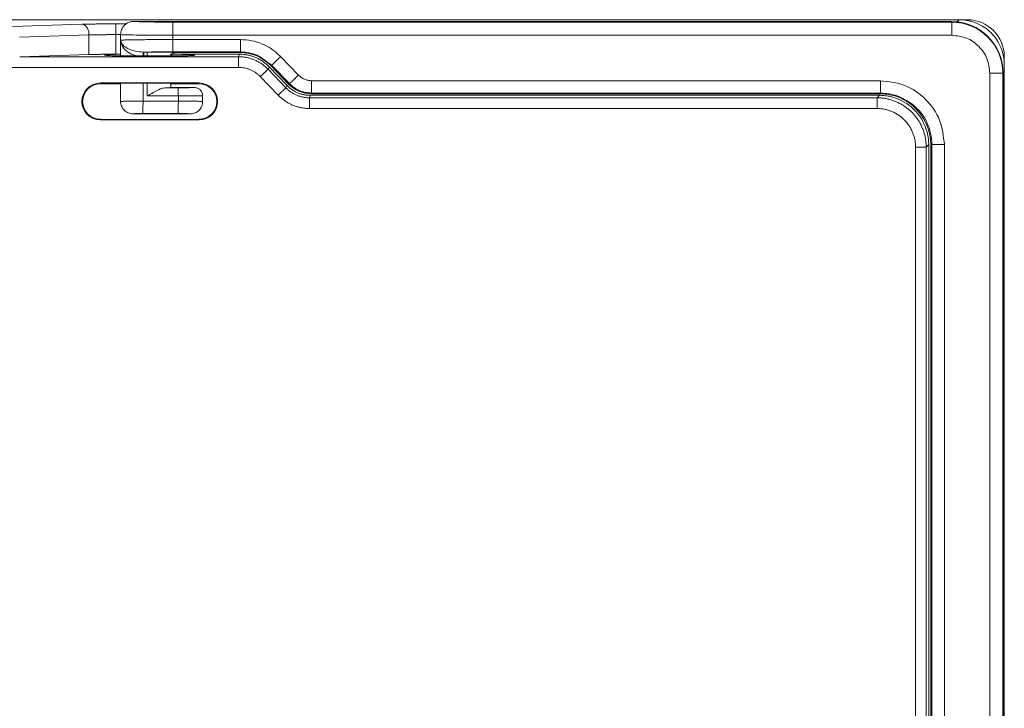
# Model space of a CAD drawing. Units: millimetres. Extents: x -247 to 826, y -204 to 410.
# Drawn here: x 145 to 265, y -120 to -37 of the extents above; entities that cross this region are included whole.
import ezdxf

# ---------------------------------------------------------------- set-up
doc = ezdxf.new("R2010")
doc.units = ezdxf.units.MM

msp = doc.modelspace()

# ---------------------------------------------------------------- linework, layer by layer
at = {"color": 7, "linetype": 'Continuous', "lineweight": 18}
for p, q in [((259.49, -36.6), (-36.01, -36.6)), ((156.88, -37.11), (158.17, -37.11)), ((159.05, -36.81), (258.54, -36.81)), ((258.59, -36.89), (163.8, -36.89)), ((258.54, -36.81), (258.59, -36.89)), ((259.25, -36.85), (259.49, -36.6)), ((260.49, -36.6), (259.49, -36.6)), ((144.3, -37.42), (152.75, -37.16)), ((153.6, -38.46), (145.15, -38.72)), ((153.6, -40.84), (153.6, -38.46)), ((156.88, -38.41), (156.88, -40.8)), ((157.45, -38.41), (156.88, -38.41)), ((157.45, -39.1), (157.45, -38.41)), ((157.45, -41), (157.45, -39.1)), ((163.81, -39.02), (163.81, -38.49)), ((163.81, -38.49), (258.61, -38.49)), ((172.05, -39.02), (163.81, -39.02)), ((160.19, -40.54), (160.26, -40.54)), ((160.7, -40.54), (160.26, -40.54)), ((163.8, -40.52), (172.03, -40.52)), ((171.98, -40.6), (164.15, -40.6)), ((172.03, -40.52), (171.98, -40.6)), ((145.17, -41.1), (153.6, -40.84)), ((171.79, -41.1), (145.17, -41.1)), ((156.88, -40.8), (157.45, -40.8)), ((158.49, -41.01), (163.49, -41.01)), ((163.49, -40.8), (171.92, -40.8)), ((171.92, -40.8), (171.79, -41.1)), ((174.45, -41.1), (175.83, -42.13)), ((179.1, -43.34), (176.92, -41.09)), ((264.99, -41.1), (264.99, -42.1)), ((171.79, -42.4), (141.87, -42.4)), ((175.39, -42.63), (175.51, -42.33)), ((177.56, -44.88), (175.39, -42.63)), ((175.51, -42.33), (177.69, -44.58)), ((175.83, -42.13), (175.72, -42.19)), ((177.89, -44.44), (175.72, -42.19)), ((175.83, -42.13), (178.01, -44.38)), ((263.23, -43.11), (263.23, -197.6)), ((264.81, -197.6), (264.81, -43.11)), ((264.81, -43.11), (264.84, -43.11)), ((264.84, -43.11), (264.84, -197.6)), ((264.99, -42.1), (264.99, -198.61)), ((154.99, -44.3), (166.99, -44.3)), ((154.99, -44.3), (154.99, -44.39)), ((166.99, -44.39), (166.99, -44.3)), ((176.63, -45.78), (174.45, -43.53)), ((249.92, -44.02), (180.69, -44.02)), ((154.99, -44.39), (157.45, -44.39)), ((157.45, -46.55), (157.45, -44.34)), ((158.49, -44.34), (163.49, -44.34)), ((160.18, -46.51), (160.18, -44.34)), ((160.7, -44.34), (160.7, -45.88)), ((162.86, -44.88), (164.46, -44.88)), ((163.55, -44.86), (163.55, -44.34)), ((163.55, -44.85), (163.55, -44.34)), ((163.55, -44.39), (166.99, -44.39)), ((166.43, -44.85), (163.55, -44.85)), ((176.63, -45.78), (177.56, -44.88)), ((177.69, -44.58), (177.56, -44.88)), ((178.01, -44.38), (177.89, -44.44)), ((180.63, -45.6), (180.68, -45.52)), ((180.68, -45.52), (249.9, -45.52)), ((249.9, -45.52), (249.85, -45.6)), ((164.48, -46.51), (160.18, -46.51)), ((160.7, -45.88), (164.48, -45.88)), ((164.48, -45.88), (164.48, -46.51)), ((164.48, -45.88), (164.55, -45.88)), ((167.43, -46.55), (167.43, -45.85)), ((180.57, -45.8), (180.44, -46.1)), ((249.5, -46.1), (180.44, -46.1)), ((180.57, -45.8), (249.79, -45.8)), ((249.85, -45.6), (180.63, -45.6)), ((249.79, -45.8), (249.5, -46.1)), ((249.5, -47.4), (180.44, -47.4)), ((154.99, -48.72), (154.99, -48.8)), ((166.99, -48.72), (154.99, -48.72)), ((166.99, -48.8), (154.99, -48.8)), ((158.95, -48.05), (165.93, -48.05)), ((160.16, -48.01), (164.46, -48.01)), ((166.99, -48.8), (166.99, -48.72)), ((254.19, -188.61), (254.19, -52.1)), ((255.49, -52.1), (255.79, -51.8)), ((255.49, -188.61), (255.49, -52.1)), ((255.79, -51.8), (255.79, -188.91)), ((256.18, -51.8), (256.05, -51.8)), ((256.05, -188.91), (256.05, -51.8)), ((256.18, -51.8), (256.18, -188.91)), ((257.7, -188.91), (257.7, -51.8))]:
    msp.add_line(p, q, dxfattribs=at)
for centre, radius, start, end in [((258.54, -43.11), 6.3, 359.9984, 89.9984), ((218.83, -38.1), 39.78, 359.4374, 1.7417), ((258.59, -43.11), 6.22, 359.9984, 89.9984), ((260.49, -41.1), 4.5, 0, 90), ((171.98, -45.8), 5.2, 43.9968, 90.0009), ((154.99, -46.55), 2.25, 90, 270), ((166.99, -46.55), 2.25, 270, 90), ((154.99, -46.55), 2.16, 90, 270), ((166.99, -46.55), 2.16, 270, 90), ((180.63, -41.8), 3.8, 223.9968, 270.0009), ((249.85, -51.8), 6.19, 359.985, 90.0118)]:
    msp.add_arc(centre, radius, start, end, dxfattribs=at)
for centre, start_param, end_param in [((158.49, -44.36), 1.570806, 4.357134), ((163.49, -44.36), 4.712404, 7.853981)]:
    msp.add_ellipse(centre, major_axis=(3, 0), ratio=0.008727, start_param=start_param, end_param=end_param, dxfattribs=at)
for points, knots in [([(152.75, -37.16), (152.96, -37.15), (153.35, -37.14), (153.87, -37.13), (154.3, -37.13), (154.57, -37.12), (154.78, -37.12), (154.93, -37.12), (155.12, -37.11), (155.35, -37.11), (155.63, -37.11), (155.98, -37.11), (156.41, -37.11), (156.71, -37.11), (156.88, -37.11)], [0, 0, 0, 0, 0.17892, 0.323818, 0.408593, 0.499356, 0.517914, 0.557417, 0.605341, 0.649997, 0.716227, 0.795761, 0.88605, 1, 1, 1, 1]), ([(156.88, -37.11), (156.88, -37.11), (156.88, -37.15), (156.88, -37.29), (156.88, -37.38), (156.88, -37.62), (156.88, -37.76), (156.88, -38.07), (156.88, -38.24), (156.88, -38.41)], [0, 0, 0, 0, 0.25, 0.25, 0.5, 0.5, 0.75, 0.75, 1, 1, 1, 1]), ([(159.05, -36.81), (158.91, -36.82), (158.7, -36.83), (158.3, -36.97), (157.89, -37.25), (157.52, -37.78), (157.47, -38.2), (157.45, -38.41)], [0, 0, 0, 0, 0.16132, 0.252452, 0.502346, 0.752087, 1, 1, 1, 1]), ([(159.69, -36.85), (159.59, -36.84), (159.13, -36.83), (159.08, -36.82), (159.05, -36.81)], [0, 0, 0, 0, 0.209213, 1, 1, 1, 1]), ([(163.8, -36.89), (163.18, -36.89), (161.95, -36.89), (160.46, -36.87), (159.92, -36.85), (159.69, -36.85)], [0, 0, 0, 0, 0.365571, 0.731143, 1, 1, 1, 1]), ([(259.49, -36.6), (259.57, -36.6), (259.74, -36.6), (259.98, -36.62), (260.21, -36.65), (260.45, -36.68), (260.68, -36.73), (260.92, -36.79), (261.15, -36.85), (261.38, -36.93), (261.86, -37.12), (262.57, -37.5), (263.41, -38.19), (264.09, -39.02), (264.5, -39.79), (264.73, -40.4), (264.85, -40.81), (264.93, -41.24), (264.98, -41.67), (264.99, -41.95), (264.99, -42.1)], [0, 0, 0, 0, 0.028051, 0.055924, 0.083672, 0.111349, 0.139008, 0.166703, 0.194488, 0.222417, 0.250542, 0.375305, 0.500032, 0.624694, 0.749516, 0.799967, 0.849928, 0.89971, 0.94963, 1, 1, 1, 1]), ([(153.6, -38.46), (153.6, -38.29), (153.58, -38.13), (153.49, -37.82), (153.42, -37.67), (153.27, -37.43), (153.17, -37.34), (152.97, -37.2), (152.86, -37.16), (152.75, -37.16)], [0, 0, 0, 0, 0.25, 0.25, 0.5, 0.5, 0.75, 0.75, 1, 1, 1, 1]), ([(156.88, -38.41), (156.81, -38.41), (156.66, -38.41), (156.44, -38.41), (156.22, -38.42), (156, -38.42), (155.79, -38.42), (155.57, -38.43), (155.36, -38.43), (155.15, -38.43), (154.94, -38.44), (154.73, -38.44), (154.53, -38.44), (154.34, -38.45), (154.14, -38.45), (153.96, -38.45), (153.78, -38.46), (153.66, -38.46), (153.6, -38.46)], [0, 0, 0, 0, 0.061512, 0.123166, 0.184947, 0.246848, 0.30887, 0.371018, 0.433293, 0.495699, 0.558237, 0.620912, 0.683728, 0.746686, 0.80979, 0.873043, 0.936448, 1, 1, 1, 1]), ([(157.45, -38.41), (157.49, -38.41), (157.57, -38.43), (158.17, -38.45), (159.1, -38.46), (160.31, -38.48), (161.78, -38.49), (163.01, -38.49), (163.81, -38.49)], [0, 0, 0, 0, 0.155361, 0.290652, 0.50019, 0.630426, 0.757325, 1, 1, 1, 1]), ([(163.81, -39.02), (163.01, -39.02), (161.78, -39.02), (160.31, -39.03), (159.1, -39.04), (158.17, -39.06), (157.57, -39.08), (157.49, -39.1), (157.45, -39.1)], [0, 0, 0, 0, 0.242546, 0.369476, 0.499809, 0.709587, 0.844819, 1, 1, 1, 1]), ([(157.45, -39.1), (157.5, -39.3), (157.59, -39.62), (158.12, -40.01), (158.65, -40.26), (159.31, -40.47), (159.86, -40.51), (160.19, -40.54)], [0, 0, 0, 0, 0.296475, 0.497955, 0.652777, 0.787366, 1, 1, 1, 1]), ([(157.45, -39.1), (157.49, -39.36), (157.59, -39.87), (158.27, -40.52), (158.95, -40.9), (159.35, -41), (159.4, -41.01)], [0, 0, 0, 0, 0.339356, 0.67724, 0.957001, 1, 1, 1, 1]), ([(176.92, -41.09), (176.59, -40.78), (175.93, -40.17), (174.71, -39.52), (173.4, -39.1), (172.49, -39.04), (172.05, -39.02)], [0, 0, 0, 0, 0.247464, 0.5, 0.752536, 1, 1, 1, 1]), ([(258.61, -38.49), (259.21, -38.56), (260.42, -38.7), (261.95, -39.76), (263.02, -41.29), (263.16, -42.5), (263.23, -43.11)], [0, 0, 0, 0, 0.25, 0.500001, 0.75, 1, 1, 1, 1]), ([(160.18, -41.01), (160.18, -40.98), (160.18, -40.88), (160.19, -40.72), (160.19, -40.58), (160.19, -40.55), (160.19, -40.54)], [0, 0, 0, 0, 0.1097745, 0.4138843, 0.7179941, 1, 1, 1, 1]), ([(160.26, -40.54), (160.5, -40.54), (160.98, -40.53), (161.86, -40.52), (162.81, -40.52), (163.47, -40.52), (163.8, -40.52)], [0, 0, 0, 0, 0.247335, 0.5, 0.752665, 1, 1, 1, 1]), ([(160.26, -41.01), (160.26, -40.98), (160.26, -40.87), (160.26, -40.72), (160.26, -40.57), (160.26, -40.55), (160.26, -40.54)], [0, 0, 0, 0, 0.12146, 0.414306, 0.707153, 1, 1, 1, 1]), ([(162.77, -40.56), (162.52, -40.55), (161.92, -40.55), (161.15, -40.55), (160.7, -40.54)], [0, 0, 0, 0, 0.4157657, 1, 1, 1, 1]), ([(164.15, -40.6), (164.08, -40.59), (163.93, -40.58), (163.36, -40.56), (162.88, -40.56), (162.77, -40.56)], [0, 0, 0, 0, 0.4378589, 0.8746995, 1, 1, 1, 1]), ([(164.15, -40.6), (164.1, -40.61), (164.02, -40.61), (163.9, -40.65), (163.81, -40.7), (163.75, -40.75), (163.69, -40.81), (163.64, -40.88), (163.6, -40.96), (163.59, -41), (163.58, -41.01)], [0, 0, 0, 0, 0.180703, 0.337281, 0.498831, 0.598698, 0.655233, 0.816382, 0.95841, 1, 1, 1, 1]), ([(156.88, -40.8), (156.81, -40.8), (156.65, -40.8), (156.43, -40.8), (156.2, -40.8), (155.97, -40.8), (155.74, -40.81), (155.51, -40.81), (155.28, -40.81), (155.06, -40.81), (154.84, -40.82), (154.62, -40.82), (154.4, -40.82), (154.2, -40.83), (153.99, -40.83), (153.79, -40.84), (153.67, -40.84), (153.6, -40.84)], [0, 0, 0, 0, 0.063863, 0.128125, 0.192788, 0.257851, 0.323314, 0.389178, 0.455442, 0.522107, 0.589173, 0.656641, 0.724509, 0.79278, 0.861451, 0.930525, 1, 1, 1, 1]), ([(158.49, -41.01), (158.1, -41.01), (157.31, -41.01), (156.31, -40.98), (155.65, -40.95), (155.41, -40.91), (155.64, -40.87), (156.32, -40.83), (156.99, -40.81), (157.41, -40.81), (157.45, -40.81)], [0, 0, 0, 0, 0.141698, 0.283015, 0.423652, 0.564073, 0.704491, 0.845123, 0.986432, 1, 1, 1, 1]), ([(163.49, -41.01), (163.55, -41.01), (163.66, -41.01), (163.83, -41.01), (164, -41.01), (164.16, -41.01), (164.32, -41.01), (164.48, -41.01), (164.77, -41), (165.17, -40.99), (165.63, -40.98), (166, -40.97), (166.28, -40.95), (166.45, -40.93), (166.51, -40.91), (166.45, -40.89), (166.28, -40.87), (166, -40.85), (165.63, -40.83), (165.17, -40.82), (164.73, -40.81), (164.36, -40.81), (164.08, -40.8), (163.79, -40.8), (163.59, -40.8), (163.49, -40.8)], [0, 0, 0, 0, 0.018063, 0.03596, 0.053746, 0.071478, 0.089216, 0.107017, 0.124938, 0.187749, 0.25, 0.312385, 0.374967, 0.437507, 0.500018, 0.562473, 0.625072, 0.6876, 0.750044, 0.812238, 0.875105, 0.906352, 0.937377, 0.96849, 1, 1, 1, 1]), ([(171.79, -42.4), (171.79, -42.23), (171.79, -42.07), (171.79, -41.76), (171.79, -41.62), (171.79, -41.38), (171.79, -41.28), (171.79, -41.14), (171.79, -41.11), (171.79, -41.1)], [0, 0, 0, 0, 0.25, 0.25, 0.5, 0.5, 0.75, 0.75, 1, 1, 1, 1]), ([(173.75, -41.5), (173.68, -41.47), (173.55, -41.42), (173.34, -41.35), (173.13, -41.28), (172.92, -41.23), (172.7, -41.18), (172.48, -41.15), (172.25, -41.12), (172.02, -41.1), (171.87, -41.1), (171.79, -41.1)], [0, 0, 0, 0, 0.106306, 0.213813, 0.322522, 0.432431, 0.543542, 0.655854, 0.769368, 0.884083, 1, 1, 1, 1]), ([(171.92, -40.8), (171.99, -40.8), (172.14, -40.8), (172.37, -40.82), (172.59, -40.84), (172.81, -40.88), (173.02, -40.92), (173.24, -40.98), (173.45, -41.04), (173.66, -41.11), (173.8, -41.17), (173.87, -41.2)], [0, 0, 0, 0, 0.112159, 0.223538, 0.334354, 0.444832, 0.555196, 0.665671, 0.776482, 0.887852, 1, 1, 1, 1]), ([(175.39, -42.63), (175.33, -42.57), (175.22, -42.46), (175.05, -42.31), (174.88, -42.16), (174.7, -42.03), (174.51, -41.9), (174.32, -41.79), (174.13, -41.68), (173.94, -41.58), (173.81, -41.53), (173.75, -41.5)], [0, 0, 0, 0, 0.116091, 0.230937, 0.344538, 0.456893, 0.568004, 0.67787, 0.786491, 0.893868, 1, 1, 1, 1]), ([(173.87, -41.2), (173.94, -41.23), (174.08, -41.29), (174.28, -41.39), (174.47, -41.5), (174.66, -41.62), (174.84, -41.74), (175.02, -41.88), (175.19, -42.02), (175.36, -42.17), (175.46, -42.27), (175.51, -42.33)], [0, 0, 0, 0, 0.112148, 0.223518, 0.334329, 0.444804, 0.555168, 0.665646, 0.776462, 0.887841, 1, 1, 1, 1]), ([(174.45, -43.53), (174.41, -43.48), (174.32, -43.4), (174.18, -43.27), (174.04, -43.16), (173.89, -43.05), (173.73, -42.95), (173.57, -42.85), (173.41, -42.77), (173.18, -42.67), (172.89, -42.56), (172.53, -42.47), (172.16, -42.41), (171.92, -42.4), (171.79, -42.4)], [0, 0, 0, 0, 0.063047, 0.125623, 0.187886, 0.249993, 0.312107, 0.374386, 0.43699, 0.500076, 0.625663, 0.749993, 0.874346, 1, 1, 1, 1]), ([(174.45, -43.53), (174.57, -43.41), (174.69, -43.3), (174.91, -43.08), (175.02, -42.98), (175.19, -42.82), (175.26, -42.75), (175.36, -42.66), (175.38, -42.63), (175.39, -42.63)], [0, 0, 0, 0, 0.25, 0.25, 0.5, 0.5, 0.75, 0.75, 1, 1, 1, 1]), ([(180.69, -44.02), (180.54, -44.01), (180.25, -43.99), (179.82, -43.85), (179.43, -43.64), (179.21, -43.44), (179.1, -43.34)], [0, 0, 0, 0, 0.249923, 0.499997, 0.749924, 1, 1, 1, 1]), ([(257.7, -51.8), (257.58, -50.78), (257.35, -48.74), (255.55, -46.17), (252.97, -44.37), (250.94, -44.13), (249.92, -44.02)], [0, 0, 0, 0, 0.2500001, 0.5000001, 0.7500001, 1, 1, 1, 1]), ([(160.7, -45.88), (160.94, -45.74), (161.4, -45.47), (162.01, -45.14), (162.49, -44.93), (162.74, -44.9), (162.86, -44.88)], [0, 0, 0, 0, 0.319473, 0.596383, 0.815559, 1, 1, 1, 1]), ([(162.86, -44.88), (163.02, -44.88), (163.4, -44.87), (163.49, -44.86), (163.55, -44.85)], [0, 0, 0, 0, 0.433935, 1, 1, 1, 1]), ([(164.46, -44.88), (164.7, -44.88), (165.18, -44.88), (165.8, -44.87), (166.26, -44.86), (166.37, -44.86), (166.43, -44.85)], [0, 0, 0, 0, 0.249725, 0.500075, 0.750608, 1, 1, 1, 1]), ([(167.43, -45.85), (167.43, -45.78), (167.42, -45.63), (167.33, -45.38), (167.18, -45.17), (166.99, -45.01), (166.81, -44.92), (166.62, -44.86), (166.49, -44.86), (166.43, -44.85)], [0, 0, 0, 0, 0.1448723, 0.2763644, 0.4983762, 0.61916, 0.7627633, 0.877965, 1, 1, 1, 1]), ([(180.44, -46.1), (180.37, -46.1), (180.24, -46.1), (180.04, -46.08), (179.84, -46.06), (179.64, -46.02), (179.45, -45.98), (179.25, -45.92), (179.06, -45.86), (178.88, -45.78), (178.69, -45.7), (178.52, -45.61), (178.34, -45.51), (178.17, -45.4), (178.01, -45.28), (177.86, -45.16), (177.71, -45.02), (177.61, -44.93), (177.56, -44.88)], [0, 0, 0, 0, 0.062509, 0.125014, 0.187517, 0.250018, 0.312518, 0.375015, 0.437512, 0.500008, 0.562504, 0.625, 0.687497, 0.749994, 0.812493, 0.874993, 0.937495, 1, 1, 1, 1]), ([(177.69, -44.58), (177.74, -44.63), (177.85, -44.74), (178.01, -44.89), (178.18, -45.02), (178.35, -45.15), (178.53, -45.26), (178.72, -45.36), (178.9, -45.46), (179.09, -45.54), (179.29, -45.61), (179.49, -45.67), (179.7, -45.72), (179.91, -45.76), (180.12, -45.78), (180.34, -45.8), (180.49, -45.8), (180.57, -45.8)], [0, 0, 0, 0, 0.0696773, 0.1380892, 0.2054117, 0.2718298, 0.3375357, 0.4027281, 0.4676106, 0.5323894, 0.5972719, 0.6624643, 0.7281702, 0.7945883, 0.8619108, 0.9303227, 1, 1, 1, 1]), ([(157.45, -46.55), (157.47, -46.55), (157.5, -46.54), (157.76, -46.53), (158.16, -46.52), (158.67, -46.52), (159.31, -46.51), (159.83, -46.51), (160.18, -46.51)], [0, 0, 0, 0, 0.155845, 0.291299, 0.500205, 0.630378, 0.757254, 1, 1, 1, 1]), ([(158.95, -48.05), (158.76, -48.03), (158.48, -48), (158.13, -47.82), (157.81, -47.57), (157.58, -47.22), (157.46, -46.84), (157.45, -46.65), (157.45, -46.55)], [0, 0, 0, 0, 0.239054, 0.357604, 0.501121, 0.750424, 0.875138, 1, 1, 1, 1]), ([(164.48, -46.51), (164.78, -46.51), (165.44, -46.51), (166.38, -46.52), (167, -46.53), (167.33, -46.54), (167.4, -46.55), (167.43, -46.55)], [0, 0, 0, 0, 0.21055, 0.447185, 0.70982, 0.851622, 1, 1, 1, 1]), ([(164.55, -45.88), (164.85, -45.88), (165.5, -45.88), (166.42, -45.87), (167.02, -45.87), (167.34, -45.86), (167.4, -45.85), (167.43, -45.85)], [0, 0, 0, 0, 0.213179, 0.450698, 0.712484, 0.853175, 1, 1, 1, 1]), ([(167.43, -46.55), (167.43, -46.61), (167.43, -46.68), (167.42, -46.76), (167.41, -46.78), (167.4, -46.9), (167.31, -47.21), (167.02, -47.64), (166.52, -47.99), (166.12, -48.03), (165.93, -48.05)], [0, 0, 0, 0, 0.072033, 0.091074, 0.097921, 0.098787, 0.251861, 0.501698, 0.751363, 1, 1, 1, 1]), ([(180.44, -47.4), (180.36, -47.4), (180.2, -47.4), (179.97, -47.38), (179.73, -47.35), (179.5, -47.32), (179.27, -47.27), (179.04, -47.21), (178.82, -47.15), (178.59, -47.07), (178.31, -46.96), (177.98, -46.8), (177.61, -46.59), (177.26, -46.35), (176.93, -46.08), (176.73, -45.88), (176.63, -45.78)], [0, 0, 0, 0, 0.05594, 0.111527, 0.166869, 0.22208, 0.277271, 0.332556, 0.388046, 0.443852, 0.500084, 0.600914, 0.700668, 0.799997, 0.899557, 1, 1, 1, 1]), ([(180.44, -46.1), (180.44, -46.11), (180.44, -46.14), (180.44, -46.28), (180.44, -46.38), (180.44, -46.62), (180.44, -46.76), (180.44, -47.07), (180.44, -47.23), (180.44, -47.4)], [0, 0, 0, 0, 0.25, 0.25, 0.5, 0.5, 0.75, 0.75, 1, 1, 1, 1]), ([(249.5, -47.4), (249.5, -47.23), (249.5, -47.07), (249.5, -46.76), (249.5, -46.62), (249.5, -46.38), (249.5, -46.28), (249.5, -46.14), (249.5, -46.11), (249.5, -46.1)], [0, 0, 0, 0, 0.25, 0.25, 0.5, 0.5, 0.75, 0.75, 1, 1, 1, 1]), ([(255.49, -52.1), (255.49, -52.01), (255.49, -51.85), (255.47, -51.6), (255.45, -51.36), (255.41, -51.12), (255.37, -50.88), (255.31, -50.64), (255.25, -50.41), (255.18, -50.18), (255.1, -49.96), (255.01, -49.74), (254.91, -49.53), (254.81, -49.32), (254.7, -49.11), (254.58, -48.92), (254.45, -48.72), (254.32, -48.54), (254.18, -48.36), (254.04, -48.18), (253.89, -48.02), (253.68, -47.8), (253.41, -47.55), (253.06, -47.27), (252.68, -47.01), (252.28, -46.78), (251.85, -46.58), (251.41, -46.41), (250.95, -46.27), (250.48, -46.17), (249.99, -46.11), (249.66, -46.1), (249.5, -46.1)], [0, 0, 0, 0, 0.026357, 0.052571, 0.078643, 0.104572, 0.130358, 0.156002, 0.181504, 0.206862, 0.232079, 0.257153, 0.282084, 0.306873, 0.33152, 0.356024, 0.380386, 0.404605, 0.428682, 0.452617, 0.476409, 0.500059, 0.547495, 0.595498, 0.64407, 0.693211, 0.74292, 0.793197, 0.844044, 0.89546, 0.947445, 1, 1, 1, 1]), ([(249.79, -45.8), (249.87, -45.8), (250.03, -45.8), (250.27, -45.82), (250.5, -45.84), (250.73, -45.87), (250.97, -45.91), (251.19, -45.97), (251.42, -46.02), (251.65, -46.09), (251.87, -46.17), (252.38, -46.37), (253.15, -46.78), (254.06, -47.53), (254.81, -48.44), (255.26, -49.28), (255.5, -49.94), (255.63, -50.4), (255.72, -50.86), (255.78, -51.33), (255.79, -51.64), (255.79, -51.8)], [0, 0, 0, 0, 0.025256, 0.050364, 0.075362, 0.100288, 0.125183, 0.150084, 0.175033, 0.200068, 0.225227, 0.250549, 0.375313, 0.500036, 0.624698, 0.749517, 0.799967, 0.849927, 0.89971, 0.94963, 1, 1, 1, 1]), ([(254.19, -52.1), (254.19, -52.04), (254.19, -51.91), (254.18, -51.73), (254.16, -51.55), (254.14, -51.37), (254.09, -51.1), (254, -50.74), (253.84, -50.3), (253.64, -49.87), (253.33, -49.35), (252.84, -48.75), (252.25, -48.27), (251.72, -47.95), (251.3, -47.75), (250.86, -47.59), (250.46, -47.49), (250.1, -47.44), (249.8, -47.41), (249.6, -47.4), (249.5, -47.4)], [0, 0, 0, 0, 0.0247967, 0.0495428, 0.0742757, 0.0990332, 0.1238526, 0.1869392, 0.2500973, 0.3131838, 0.3763419, 0.5000067, 0.6236715, 0.6867581, 0.7499162, 0.8130027, 0.8761608, 0.9174538, 0.9586754, 1, 1, 1, 1]), ([(253.75, -46.84), (254.1, -47.16), (254.81, -47.79), (255.41, -48.64), (255.58, -49.14), (255.6, -49.2)], [0, 0, 0, 0, 0.471913, 0.943827, 1, 1, 1, 1]), ([(158.95, -48.05), (158.95, -48.05), (158.95, -48.04), (159.02, -48.04), (159.13, -48.03), (159.28, -48.02), (159.47, -48.02), (159.68, -48.01), (159.92, -48.01), (160.08, -48.01), (160.16, -48.01)], [0, 0, 0, 0, 0.125005, 0.250008, 0.37501, 0.500011, 0.62501, 0.750008, 0.875005, 1, 1, 1, 1]), ([(164.46, -48.01), (164.64, -48.01), (164.99, -48.01), (165.45, -48.02), (165.69, -48.03), (165.81, -48.04), (165.88, -48.04), (165.91, -48.05), (165.93, -48.05)], [0, 0, 0, 0, 0.249166, 0.49882, 0.748685, 0.79383, 0.872533, 1, 1, 1, 1]), ([(255.6, -49.2), (255.76, -49.59), (256.11, -50.42), (256.16, -51.32), (256.18, -51.8)], [0, 0, 0, 0, 0.468359, 1, 1, 1, 1]), ([(254.19, -52.1), (254.36, -52.1), (254.53, -52.1), (254.83, -52.1), (254.98, -52.1), (255.22, -52.1), (255.31, -52.1), (255.45, -52.1), (255.49, -52.1), (255.49, -52.1)], [0, 0, 0, 0, 0.25, 0.25, 0.5, 0.5, 0.75, 0.75, 1, 1, 1, 1])]:
    msp.add_open_spline(points, degree=3, knots=knots, dxfattribs=at)
for points in [[(163.8, -36.89), (163.8, -36.92), (163.8, -36.97), (163.81, -37.34), (163.81, -37.87), (163.81, -38.28), (163.81, -38.49)], [(163.81, -39.02), (163.81, -39.21), (163.81, -39.6), (163.81, -40.09), (163.8, -40.44), (163.8, -40.49), (163.8, -40.52)], [(172.03, -40.52), (172.03, -40.49), (172.04, -40.44), (172.04, -40.09), (172.04, -39.6), (172.05, -39.21), (172.05, -39.02)], [(160.7, -40.54), (160.7, -40.55), (160.7, -40.58), (160.7, -40.71), (160.7, -40.91), (160.7, -41.07), (160.7, -41.14)], [(172.03, -40.52), (172.45, -40.54), (173.29, -40.59), (174.06, -40.93), (174.45, -41.1)], [(175.83, -42.13), (175.85, -42.11), (175.89, -42.08), (176.15, -41.84), (176.5, -41.49), (176.78, -41.22), (176.92, -41.09)], [(264.81, -43.11), (264.78, -43.11), (264.73, -43.11), (264.37, -43.11), (263.85, -43.11), (263.43, -43.11), (263.23, -43.11)], [(178.01, -44.38), (178.03, -44.37), (178.07, -44.33), (178.32, -44.09), (178.68, -43.75), (178.96, -43.48), (179.1, -43.34)], [(180.68, -45.52), (180.68, -45.49), (180.68, -45.44), (180.69, -45.09), (180.69, -44.6), (180.69, -44.21), (180.69, -44.02)], [(249.9, -45.52), (249.9, -45.49), (249.91, -45.44), (249.91, -45.09), (249.92, -44.6), (249.92, -44.21), (249.92, -44.02)], [(164.48, -45.88), (164.47, -45.75), (164.47, -45.49), (164.47, -45.16), (164.47, -44.93), (164.47, -44.9), (164.46, -44.88)], [(178.01, -44.38), (178.19, -44.55), (178.55, -44.89), (179.22, -45.24), (179.93, -45.47), (180.43, -45.5), (180.68, -45.52)], [(249.9, -45.52), (250.6, -45.58), (251.99, -45.7), (253.16, -46.46), (253.75, -46.84)], [(160.16, -48.01), (160.16, -47.98), (160.17, -47.92), (160.17, -47.57), (160.17, -47.09), (160.18, -46.7), (160.18, -46.51)], [(164.46, -48.01), (164.46, -47.98), (164.47, -47.92), (164.47, -47.57), (164.47, -47.09), (164.47, -46.7), (164.48, -46.51)], [(256.18, -51.8), (256.21, -51.8), (256.26, -51.8), (256.62, -51.8), (257.11, -51.8), (257.5, -51.8), (257.7, -51.8)]]:
    msp.add_open_spline(points, degree=3, dxfattribs=at)

doc.saveas('drawing.dxf')
